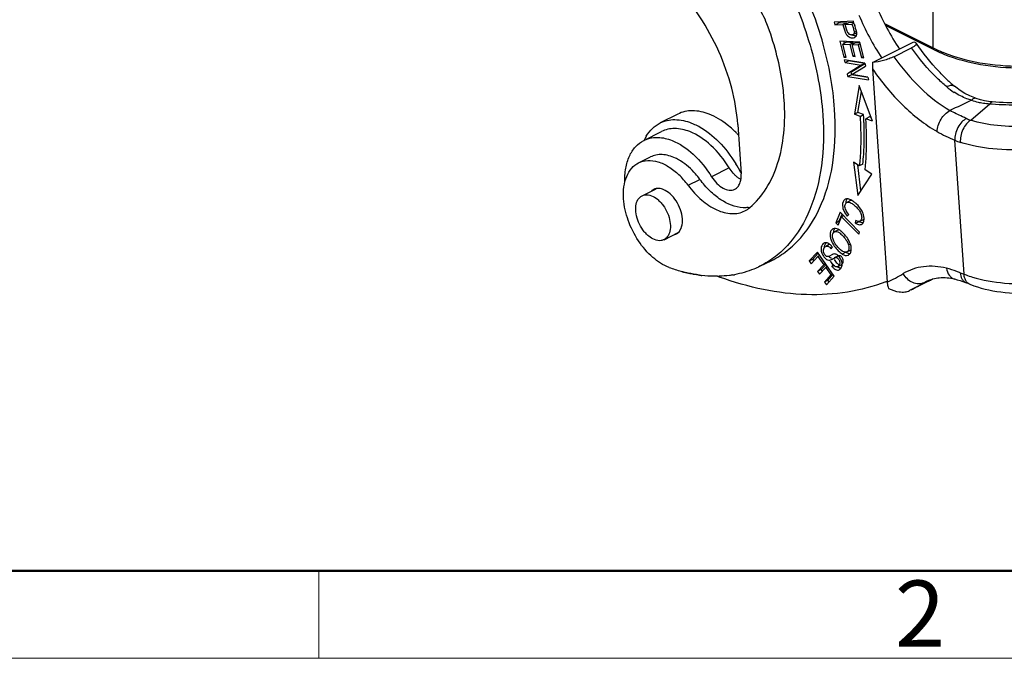
# Model space of a CAD drawing. Units: millimetres. Extents: x 1592 to 2037, y 610 to 925.
# Drawn here: x 1648 to 1707, y 610 to 648 of the extents above; entities that cross this region are included whole.
import ezdxf

# ---------------------------------------------------------------- set-up
doc = ezdxf.new("R2010")
doc.units = ezdxf.units.MM
doc.header["$LTSCALE"] = 65.395
doc.layers.get('0').update_dxf_attribs({"linetype": 'CONTINUOUS', "lineweight": 30})
doc.layers.add('Dim', color=3, linetype='CONTINUOUS', lineweight=15)
doc.layers.add('图框', color=7, linetype='CONTINUOUS', lineweight=20)
doc.styles.add('Romans字体', font='romans.shx', dxfattribs={"width": 0.75})

# ---------------------------------------------------------------- blocks, each defined once
blk = doc.blocks.new('A4图框-NEW')
at = {"layer": '图框', "lineweight": 50}
blk.add_line((836.855, 484.035), (1126.929, 484.035), dxfattribs=at)
at = {"layer": '图框', "color": 6}
blk.add_line((882.948, 484.035), (882.948, 480.535), dxfattribs=at)
at = {"layer": '图框', "color": 1, "lineweight": 18}
blk.add_line((833.413, 480.535), (1130.412, 480.535), dxfattribs=at)
at = {"layer": '图框', "color": 6, "insert": (906.025, 483.648), "char_height": 2.652, "width": 2.55791, "attachment_point": 1, "style": 'Romans字体'}
blk.add_mtext('2', dxfattribs=at)

msp = doc.modelspace()

# ---------------------------------------------------------------- linework, layer by layer
at = {"color": 7, "linetype": 'Continuous'}
for p, q in [((1703.019, 646.575), (1703.019, 657.574)), ((1698.223, 648.183), (1697.061, 648.126)), ((1697.061, 648.126), (1697.114, 647.956)), ((1697.114, 647.956), (1697.326, 648.062)), ((1697.114, 647.956), (1697.586, 647.979)), ((1697.326, 648.062), (1697.303, 648.138)), ((1697.798, 648.085), (1697.326, 648.062)), ((1697.586, 647.979), (1697.798, 648.085)), ((1697.586, 647.979), (1697.628, 647.842)), ((1697.935, 648.091), (1697.723, 647.985)), ((1697.723, 647.985), (1698.139, 648.006)), ((1697.81, 647.701), (1697.723, 647.985)), ((1698.246, 648.107), (1697.935, 648.091)), ((1698.139, 648.006), (1698.259, 648.066)), ((1698.24, 648.127), (1698.223, 648.183)), ((1698.273, 648.022), (1698.24, 648.127)), ((1700.101, 648.034), (1703.019, 646.575)), ((1703.071, 646.467), (1700.16, 647.922)), ((1697.628, 647.842), (1697.705, 647.601)), ((1697.851, 647.584), (1697.81, 647.701)), ((1698.206, 647.379), (1698.418, 647.485)), ((1698.279, 647.517), (1698.406, 647.581)), ((1698.423, 647.501), (1698.401, 647.6)), ((1698.428, 647.456), (1698.423, 647.501)), ((1698.605, 646.917), (1697.408, 646.986)), ((1697.408, 646.986), (1697.655, 646.026)), ((1697.805, 646.914), (1697.593, 646.808)), ((1697.593, 646.808), (1698.001, 646.784)), ((1697.796, 646.018), (1697.593, 646.808)), ((1697.682, 646.852), (1697.651, 646.972)), ((1698.213, 646.89), (1697.805, 646.914)), ((1698.213, 646.89), (1698.001, 646.784)), ((1698.001, 646.784), (1698.184, 646.072)), ((1698.353, 646.882), (1698.141, 646.776)), ((1698.141, 646.776), (1698.508, 646.755)), ((1698.324, 646.064), (1698.141, 646.776)), ((1698.231, 646.821), (1698.213, 646.89)), ((1698.603, 646.867), (1698.353, 646.882)), ((1698.631, 646.816), (1698.508, 646.755)), ((1698.508, 646.755), (1698.703, 645.995)), ((1698.844, 645.986), (1698.605, 646.917)), ((1699.375, 645.693), (1701.862, 646.937)), ((1698.293, 646.127), (1698.184, 646.072)), ((1700.659, 646.049), (1701.719, 646.579)), ((1697.655, 646.026), (1697.765, 646.081)), ((1697.655, 646.026), (1697.796, 646.018)), ((1698.921, 645.658), (1697.694, 645.858)), ((1697.726, 645.696), (1697.694, 645.858)), ((1697.726, 645.696), (1697.938, 645.802)), ((1697.726, 645.696), (1698.691, 645.538)), ((1698.691, 645.538), (1697.862, 645.024)), ((1698.903, 645.644), (1697.938, 645.802)), ((1698.074, 645.13), (1698.903, 645.644)), ((1698.184, 646.072), (1698.324, 646.064)), ((1698.903, 645.644), (1698.691, 645.538)), ((1698.813, 646.049), (1698.703, 645.995)), ((1698.703, 645.995), (1698.844, 645.986)), ((1698.921, 645.658), (1698.956, 645.484)), ((1697.897, 644.851), (1697.862, 645.024)), ((1698.109, 644.957), (1697.897, 644.851)), ((1698.074, 645.13), (1698.053, 645.12)), ((1698.074, 645.13), (1698.109, 644.957)), ((1699.089, 644.797), (1698.109, 644.957)), ((1698.128, 644.97), (1698.956, 645.484)), ((1699.091, 644.812), (1698.128, 644.97)), ((1699.37, 645.318), (1700.254, 632.507)), ((1697.897, 644.851), (1699.124, 644.65)), ((1699.091, 644.812), (1699.124, 644.65)), ((1698.578, 644.319), (1698.282, 642.599)), ((1698.494, 642.705), (1698.71, 643.961)), ((1699.371, 642.169), (1698.578, 644.319)), ((1704.292, 644.281), (1704.292, 644.281)), ((1705.272, 642.236), (1706.414, 643.221)), ((1706.349, 643.355), (1706.11, 643.4)), ((1706.572, 643.329), (1706.349, 643.355)), ((1706.572, 643.329), (1706.572, 643.329)), ((1687.67, 642.6), (1686.61, 642.07)), ((1698.494, 642.705), (1698.282, 642.599)), ((1698.622, 642.465), (1698.282, 642.599)), ((1698.834, 642.571), (1698.494, 642.705)), ((1698.622, 642.465), (1698.834, 642.571)), ((1691.276, 641.981), (1691.48, 639.019)), ((1699.186, 642.432), (1698.974, 642.326)), ((1699.372, 642.169), (1698.974, 642.326)), ((1699.29, 642.391), (1699.186, 642.431)), ((1685.631, 641.022), (1686.692, 641.552)), ((1704.871, 632.985), (1704.316, 641.031)), ((1685.317, 639.673), (1686.024, 640.027)), ((1698.579, 639.486), (1698.24, 639.706)), ((1698.24, 639.706), (1698.483, 637.705)), ((1698.791, 639.592), (1698.579, 639.486)), ((1690.766, 639.367), (1689.706, 638.837)), ((1698.673, 637.996), (1698.483, 639.555)), ((1698.483, 637.705), (1699.326, 639.002)), ((1699.326, 639.002), (1698.93, 639.258)), ((1688.294, 638.327), (1689.001, 638.68)), ((1685.689, 637.78), (1686.369, 638.12)), ((1698.043, 637.406), (1697.831, 637.3)), ((1697.424, 636.71), (1697.162, 636.081)), ((1698.597, 635.517), (1697.424, 636.71)), ((1697.942, 636.579), (1697.858, 636.687)), ((1697.162, 636.081), (1697.375, 636.187)), ((1697.162, 636.081), (1697.301, 635.94)), ((1697.301, 635.94), (1697.507, 636.436)), ((1697.375, 636.187), (1697.542, 636.59)), ((1697.395, 636.166), (1697.375, 636.187)), ((1697.632, 636.498), (1697.507, 636.436)), ((1697.507, 636.436), (1698.542, 635.384)), ((1697.856, 636.472), (1697.942, 636.579)), ((1698.356, 636.044), (1698.363, 636.219)), ((1698.356, 636.044), (1698.568, 636.15)), ((1698.407, 636.195), (1698.363, 636.219)), ((1698.619, 636.165), (1698.831, 636.271)), ((1686.844, 635.06), (1687.696, 635.486)), ((1696.997, 635.71), (1696.941, 635.671)), ((1697.299, 635.631), (1697.087, 635.525)), ((1697.636, 635.435), (1697.513, 635.55)), ((1698.542, 635.384), (1698.597, 635.517)), ((1698.731, 635.992), (1698.762, 636.017)), ((1696.468, 634.856), (1696.415, 634.821)), ((1697.047, 634.969), (1697.002, 635.084)), ((1697.997, 634.917), (1697.928, 635.051)), ((1698.049, 634.787), (1697.997, 634.917)), ((1696.065, 634.317), (1695.575, 633.781)), ((1697.074, 632.862), (1696.065, 634.317)), ((1696.772, 634.762), (1696.56, 634.656)), ((1696.898, 634.509), (1696.959, 634.626)), ((1697.442, 634.457), (1697.385, 634.511)), ((1697.55, 634.376), (1697.442, 634.457)), ((1697.599, 634.348), (1697.55, 634.376)), ((1697.764, 634.302), (1697.552, 634.196)), ((1697.865, 634.25), (1697.81, 634.276)), ((1697.833, 634.323), (1698.045, 634.429)), ((1697.928, 634.751), (1698.041, 634.807)), ((1698.082, 634.662), (1698.049, 634.787)), ((1698.098, 634.544), (1698.082, 634.662)), ((1698.096, 634.435), (1698.098, 634.544)), ((1692.608, 633.462), (1693.315, 633.816)), ((1695.575, 633.781), (1695.787, 633.887)), ((1695.575, 633.781), (1695.694, 633.609)), ((1695.694, 633.609), (1696.097, 634.05)), ((1695.787, 633.887), (1696.115, 634.245)), ((1695.857, 633.787), (1695.787, 633.887)), ((1696.211, 634.107), (1696.097, 634.05)), ((1696.097, 634.05), (1696.441, 633.555)), ((1696.788, 634.072), (1696.735, 634.049)), ((1696.8, 633.999), (1696.762, 634.03)), ((1696.931, 634.149), (1696.788, 634.072)), ((1697.289, 634.066), (1697.076, 633.96)), ((1697.427, 633.958), (1697.364, 634.043)), ((1696.441, 633.555), (1696.077, 633.157)), ((1696.29, 633.264), (1696.077, 633.157)), ((1696.077, 633.157), (1696.196, 632.987)), ((1696.196, 632.987), (1696.559, 633.384)), ((1696.29, 633.264), (1696.578, 633.578)), ((1696.358, 633.165), (1696.29, 633.264)), ((1696.554, 633.612), (1696.441, 633.555)), ((1696.673, 633.441), (1696.559, 633.384)), ((1696.559, 633.384), (1696.868, 632.939)), ((1697, 633.569), (1696.936, 633.452)), ((1696.936, 633.452), (1697.056, 633.512)), ((1697.114, 633.287), (1697.155, 633.264)), ((1697.275, 633.438), (1697.487, 633.544)), ((1697.47, 633.339), (1697.406, 633.353)), ((1696.868, 632.939), (1696.48, 632.514)), ((1696.692, 632.62), (1696.48, 632.514)), ((1696.48, 632.514), (1696.599, 632.343)), ((1696.599, 632.343), (1697.074, 632.862)), ((1696.692, 632.62), (1697.005, 632.962)), ((1696.762, 632.52), (1696.692, 632.62)), ((1696.982, 632.995), (1696.868, 632.939)), ((1702.746, 632.576), (1701.601, 632.004)), ((1702.732, 632.607), (1702.462, 632.471)), ((1702.635, 632.567), (1702.462, 632.471)), ((1702.935, 632.672), (1702.952, 632.682)), ((1702.952, 632.682), (1702.966, 632.689)), ((1702.966, 632.689), (1702.978, 632.695)), ((1703.023, 632.719), (1702.978, 632.695)), ((1704.644, 633.074), (1704.871, 632.985)), ((1704.89, 632.843), (1704.871, 632.985)), ((1705.001, 632.468), (1705.002, 632.468)), ((1705.229, 632.379), (1705.002, 632.468))]:
    msp.add_line(p, q, dxfattribs=at)
for points in [[(1704.928, 643.842), (1704.644, 644.015), (1704.372, 644.215), (1704.292, 644.281)], [(1705.605, 643.547), (1705.524, 643.575), (1705.223, 643.695), (1704.928, 643.842)], [(1706.11, 643.4), (1705.865, 643.462), (1705.605, 643.547)], [(1704.299, 632.7), (1704.459, 632.656), (1704.633, 632.602), (1704.809, 632.541), (1705.002, 632.469)]]:
    msp.add_lwpolyline(points, dxfattribs=at)
for centre, radius, start, end in [((1714.557, 655.359), 16.207, 202.80297, 213.14229), ((1713.551, 654.858), 16.268, 202.82268, 213.12257), ((1689.805, 645.613), 8.367, 16.95498, 17.18286), ((1721.766, 655.328), 24.735, 197.21854, 197.44578), ((1730.584, 658.013), 33.821, 197.18255, 197.35633), ((1650.154, 632.811), 50.465, 17.26694, 17.42585), ((1698.116, 647.58), 0.221, 269.19912, 276.5199), ((1689.414, 645.019), 9.351, 16.71929, 17.23806), ((1693.145, 646.142), 5.455, 16.28438, 16.69885), ((1694.803, 646.626), 3.727, 15.70799, 16.28962), ((1695.954, 646.949), 2.532, 14.89045, 15.71705), ((1698.192, 647.45), 0.263, 293.01239, 296.54507), ((1706.355, 653.249), 7.461, 243.43665, 244.12026), ((1706.579, 653.492), 7.852, 243.45924, 247.17101), ((1706.623, 653.808), 8.081, 244.14218, 247.77857), ((1706.935, 654.31), 8.745, 247.10736, 248.25413), ((1706.935, 654.546), 8.883, 247.71363, 248.23792), ((1711.562, 652.846), 11.235, 226.75464, 227.96532), ((1711.248, 652.496), 10.764, 227.9608, 229.74376), ((1706.557, 647.489), 4.241, 229.72585, 237.58505), ((1737.891, 573.618), 77.037, 115.01097, 116.0768), ((1706.812, 648.412), 5.206, 259.38906, 263.49361), ((1706.728, 647.648), 4.438, 263.45584, 265.94258), ((1707.607, 656.897), 13.728, 265.01587, 265.63837), ((1679.33, 641.251), 19.548, 3.1286, 3.87207), ((1679.69, 641.271), 19.189, 2.34831, 3.12876), ((1706.369, 645.455), 3.401, 246.56187, 251.19038), ((1686.917, 638.175), 4.201, 61.09056, 61.54532), ((1686.818, 637.141), 6.154, 45.24291, 47.40264), ((1686.682, 637.002), 6.349, 44.46174, 45.2503), ((1686.566, 636.889), 6.51, 43.05945, 44.45882), ((1708.689, 651.344), 11.202, 240.96336, 247.02034), ((1688.04, 639.934), 2.628, 149.40639, 155.04385), ((1706.082, 645.263), 4.586, 247.35112, 251.84284), ((1684.37, 635.472), 7.955, 26.8533, 31.44588), ((1682.672, 640.941), 16.345, 355.21143, 355.82258), ((1683.059, 640.908), 15.957, 354.0674, 355.2136), ((1684.553, 635.616), 4.617, 41.25769, 46.33449), ((1684.202, 635.301), 5.089, 36.48031, 41.31523), ((1697.826, 637.31), 0.201, 108.17507, 116.5187), ((1691.008, 638.158), 1.534, 296.644, 310.33321), ((1691.698, 638.609), 1.632, 277.18356, 281.86764), ((1698.394, 637.118), 0.682, 198.60196, 203.38936), ((1698.995, 636.857), 0.826, 241.44552, 243.59018), ((1697.109, 635.485), 0.251, 112.31425, 116.5631), ((1697.382, 635.466), 0.185, 107.61588, 116.52603), ((1698.615, 636.168), 0.211, 296.58676, 303.4789), ((1696.579, 634.635), 0.247, 112.12754, 116.58157), ((1696.904, 634.626), 0.41, 145.65938, 152.48556), ((1696.291, 634.097), 1.894, 30.21548, 34.99285), ((1696.434, 634.312), 0.598, 55.68399, 59.88013), ((1696.857, 634.592), 0.19, 109.48112, 116.61164), ((1698.63, 635.78), 1.778, 222.87917, 225.54464), ((1698.184, 634.991), 0.807, 238.65664, 242.40428), ((1698.973, 635.122), 2.515, 212.68437, 212.83049), ((1697.505, 633.056), 1.235, 116.6026, 117.72067), ((1696.952, 633.579), 0.597, 7.49707, 12.19403), ((1697.808, 634.366), 0.255, 289.75927, 296.56961), ((1690.426, 642.278), 9.467, 249.7352, 254.3811), ((1690.271, 641.73), 8.898, 254.39498, 256.2029), ((1697.657, 634.145), 0.873, 221.23469, 224.57528), ((1690.028, 640.514), 7.657, 262.10854, 262.54459), ((1690.017, 640.428), 7.571, 262.54418, 263.20003), ((1689.036, 629.712), 3.304, 70.05104, 72.6636), ((1689.964, 639.473), 6.613, 270.89523, 271.70067), ((1690.022, 638.83), 5.967, 279.19276, 280.17924), ((1696.142, 643.151), 11.363, 290.76578, 291.11942), ((1695.432, 642.696), 11.273, 295.32446, 300.91337), ((1697.245, 643.579), 12.302, 296.56511, 297.77952), ((1697.539, 642.991), 11.644, 296.56507, 297.60457), ((1696.467, 642.483), 11.669, 296.56779, 300.9139)]:
    msp.add_arc(centre, radius, start, end, dxfattribs=at)
for points, knots in [([(1688.523, 657.726), (1689.62, 656.846), (1691.661, 654.737), (1694.057, 651.001), (1695.731, 646.871), (1696.291, 643.965), (1696.389, 642.542)], [0, 0, 0, 0, 0.240904, 0.497785, 0.755836, 1, 1, 1, 1]), ([(1697.096, 642.896), (1697.005, 644.214), (1696.51, 646.908), (1695.033, 650.775), (1692.907, 654.343), (1691.092, 656.42), (1690.108, 657.324)], [0, 0, 0, 0, 0.242212, 0.498182, 0.755104, 1, 1, 1, 1]), ([(1691.276, 641.981), (1691.225, 642.717), (1690.964, 644.222), (1690.187, 646.404), (1689.063, 648.457), (1688.102, 649.687), (1687.578, 650.242)], [0, 0, 0, 0, 0.240435, 0.494337, 0.751183, 1, 1, 1, 1]), ([(1693.027, 648.024), (1692.886, 648.397), (1692.522, 649.088), (1691.886, 649.802), (1691.309, 650.202), (1690.883, 650.393), (1690.466, 650.475), (1690.195, 650.451), (1690.071, 650.42)], [0, 0, 0, 0, 0.291867, 0.566919, 0.691146, 0.804135, 0.906232, 1, 1, 1, 1]), ([(1694.064, 643.456), (1694.039, 643.83), (1693.865, 645.387), (1693.449, 646.912), (1693.027, 648.024)], [0, 0, 0, 0, 0.239955, 1, 1, 1, 1]), ([(1698.168, 647.912), (1698.192, 647.835), (1698.227, 647.725), (1698.264, 647.594), (1698.278, 647.539), (1698.279, 647.517)], [0, 0, 0, 0, 0.593465, 0.837955, 1, 1, 1, 1]), ([(1697.705, 647.601), (1697.711, 647.583), (1697.736, 647.516), (1697.765, 647.451), (1697.792, 647.407)], [0, 0, 0, 0, 0.270536, 1, 1, 1, 1]), ([(1697.792, 647.407), (1697.823, 647.358), (1697.894, 647.274), (1698.065, 647.181), (1698.215, 647.174), (1698.295, 647.208)], [0, 0, 0, 0, 0.299853, 0.551832, 1, 1, 1, 1]), ([(1697.899, 647.487), (1697.894, 647.494), (1697.876, 647.525), (1697.862, 647.558), (1697.851, 647.584)], [0, 0, 0, 0, 0.227979, 1, 1, 1, 1]), ([(1698.112, 647.359), (1698.072, 647.359), (1697.986, 647.384), (1697.923, 647.448), (1697.899, 647.487)], [0, 0, 0, 0, 0.467504, 1, 1, 1, 1]), ([(1698.395, 647.29), (1698.376, 647.289), (1698.296, 647.293), (1698.218, 647.32), (1698.166, 647.351)], [0, 0, 0, 0, 0.242235, 1, 1, 1, 1]), ([(1698.279, 647.517), (1698.281, 647.489), (1698.274, 647.431), (1698.23, 647.391), (1698.206, 647.379)], [0, 0, 0, 0, 0.513597, 1, 1, 1, 1]), ([(1698.376, 647.265), (1698.397, 647.288), (1698.428, 647.351), (1698.431, 647.42), (1698.428, 647.456)], [0, 0, 0, 0, 0.465951, 1, 1, 1, 1]), ([(1702, 646.871), (1702.011, 646.855), (1702.015, 646.819), (1701.994, 646.777), (1701.95, 646.723), (1701.857, 646.653), (1701.771, 646.605), (1701.719, 646.579)], [0, 0, 0, 0, 0.130571, 0.213581, 0.318424, 0.606299, 1, 1, 1, 1]), ([(1701.862, 646.937), (1701.892, 646.931), (1701.942, 646.918), (1701.988, 646.888), (1702, 646.871)], [0, 0, 0, 0, 0.586395, 1, 1, 1, 1]), ([(1703.865, 644.662), (1703.696, 644.821), (1703.013, 645.504), (1702.411, 646.265), (1702, 646.871)], [0, 0, 0, 0, 0.241216, 1, 1, 1, 1]), ([(1703.816, 644.253), (1703.624, 644.415), (1702.851, 645.12), (1702.175, 645.929), (1701.719, 646.579)], [0, 0, 0, 0, 0.240544, 1, 1, 1, 1]), ([(1703.071, 646.467), (1703.054, 646.475), (1703.025, 646.51), (1703.019, 646.552), (1703.019, 646.575)], [0, 0, 0, 0, 0.448814, 1, 1, 1, 1]), ([(1703.642, 646.296), (1704.344, 646.016), (1705.884, 645.61), (1708.29, 645.41), (1710.699, 645.6), (1712.244, 645.999), (1712.95, 646.276)], [0, 0, 0, 0, 0.23902, 0.499457, 0.76018, 1, 1, 1, 1]), ([(1703.695, 646.188), (1704.39, 645.911), (1705.913, 645.508), (1708.291, 645.311), (1710.672, 645.499), (1712.199, 645.894), (1712.899, 646.168)], [0, 0, 0, 0, 0.239408, 0.499482, 0.75983, 1, 1, 1, 1]), ([(1699.375, 645.693), (1699.372, 645.661), (1699.363, 645.536), (1699.364, 645.411), (1699.37, 645.318)], [0, 0, 0, 0, 0.255444, 1, 1, 1, 1]), ([(1700.659, 646.049), (1700.564, 646.002), (1700.356, 645.917), (1699.93, 645.785), (1699.595, 645.717), (1699.375, 645.693)], [0, 0, 0, 0, 0.237751, 0.502898, 1, 1, 1, 1]), ([(1700.659, 646.049), (1701.129, 645.378), (1702.142, 644.171), (1703.384, 643.191), (1704.028, 642.813)], [0, 0, 0, 0, 0.523153, 1, 1, 1, 1]), ([(1699.37, 645.318), (1699.907, 644.534), (1701.069, 643.125), (1702.506, 641.986), (1703.252, 641.55)], [0, 0, 0, 0, 0.523641, 1, 1, 1, 1]), ([(1703.816, 644.253), (1703.86, 644.275), (1703.947, 644.311), (1704.107, 644.35), (1704.237, 644.327), (1704.292, 644.281)], [0, 0, 0, 0, 0.296266, 0.56536, 1, 1, 1, 1]), ([(1713.065, 644.374), (1712.628, 644.155), (1711.642, 643.784), (1710.042, 643.426), (1708.32, 643.256), (1707.149, 643.279), (1706.572, 643.329)], [0, 0, 0, 0, 0.220583, 0.472773, 0.73861, 1, 1, 1, 1]), ([(1705.321, 643.431), (1705.229, 643.46), (1704.868, 643.585), (1704.524, 643.756), (1704.284, 643.909)], [0, 0, 0, 0, 0.253873, 1, 1, 1, 1]), ([(1706.563, 643.209), (1707.111, 643.167), (1708.222, 643.148), (1709.868, 643.292), (1711.44, 643.601), (1712.433, 643.923), (1712.896, 644.113)], [0, 0, 0, 0, 0.255966, 0.515707, 0.767406, 1, 1, 1, 1]), ([(1692.001, 636.989), (1692.385, 637.315), (1693.075, 638.137), (1693.755, 639.677), (1694.104, 641.493), (1694.111, 642.784), (1694.064, 643.456)], [0, 0, 0, 0, 0.215043, 0.450756, 0.712371, 1, 1, 1, 1]), ([(1705.603, 643.547), (1705.561, 643.562), (1705.447, 643.544), (1705.365, 643.474), (1705.321, 643.431)], [0, 0, 0, 0, 0.415849, 1, 1, 1, 1]), ([(1705.321, 643.431), (1705.451, 643.389), (1705.629, 643.34), (1705.808, 643.303), (1705.854, 643.295)], [0, 0, 0, 0, 0.74821, 1, 1, 1, 1]), ([(1706.572, 643.329), (1706.559, 643.33), (1706.492, 643.321), (1706.444, 643.264), (1706.414, 643.221)], [0, 0, 0, 0, 0.198154, 1, 1, 1, 1]), ([(1689.559, 642.596), (1689.241, 642.721), (1688.743, 642.836), (1688.095, 642.77), (1687.804, 642.667), (1687.67, 642.6)], [0, 0, 0, 0, 0.527771, 0.768004, 1, 1, 1, 1]), ([(1690.984, 641.671), (1690.872, 641.774), (1690.44, 642.142), (1689.946, 642.444), (1689.559, 642.596)], [0, 0, 0, 0, 0.267495, 1, 1, 1, 1]), ([(1693.315, 633.816), (1693.643, 633.98), (1694.273, 634.379), (1695.398, 635.447), (1696.475, 637.278), (1697.131, 639.948), (1697.166, 641.883), (1697.096, 642.896)], [0, 0, 0, 0, 0.105676, 0.213878, 0.445451, 0.706791, 1, 1, 1, 1]), ([(1703.252, 641.55), (1703.257, 641.675), (1703.31, 641.935), (1703.479, 642.295), (1703.719, 642.604), (1703.922, 642.76), (1704.028, 642.813)], [0, 0, 0, 0, 0.244269, 0.509171, 0.769078, 1, 1, 1, 1]), ([(1705.016, 642.335), (1704.934, 642.371), (1704.6, 642.52), (1704.272, 642.683), (1704.028, 642.813)], [0, 0, 0, 0, 0.243975, 1, 1, 1, 1]), ([(1712.051, 642.72), (1711.566, 642.478), (1710.463, 642.105), (1708.712, 641.839), (1706.939, 641.854), (1705.79, 642.065), (1705.272, 642.236)], [0, 0, 0, 0, 0.235115, 0.499175, 0.763672, 1, 1, 1, 1]), ([(1685.778, 641.272), (1685.879, 641.443), (1686.119, 641.756), (1686.441, 641.985), (1686.61, 642.07)], [0, 0, 0, 0, 0.513308, 1, 1, 1, 1]), ([(1686.61, 642.07), (1686.744, 642.137), (1687.035, 642.24), (1687.682, 642.306), (1688.181, 642.19), (1688.498, 642.066)], [0, 0, 0, 0, 0.231998, 0.472236, 1, 1, 1, 1]), ([(1688.498, 642.066), (1688.533, 642.052), (1688.677, 641.993), (1688.816, 641.925), (1688.919, 641.869)], [0, 0, 0, 0, 0.244099, 1, 1, 1, 1]), ([(1696.389, 642.542), (1696.459, 641.529), (1696.424, 639.594), (1695.768, 636.925), (1694.691, 635.093), (1693.566, 634.025), (1692.936, 633.626), (1692.608, 633.462)], [0, 0, 0, 0, 0.293209, 0.554549, 0.786122, 0.894324, 1, 1, 1, 1]), ([(1698.622, 642.465), (1698.639, 642.209), (1698.687, 641.217), (1698.655, 640.219), (1698.579, 639.486)], [0, 0, 0, 0, 0.258044, 1, 1, 1, 1]), ([(1698.791, 639.592), (1698.812, 639.791), (1698.881, 640.611), (1698.888, 641.435), (1698.862, 642.057)], [0, 0, 0, 0, 0.243169, 1, 1, 1, 1]), ([(1698.974, 639.75), (1698.989, 639.959), (1699.035, 640.816), (1699.018, 641.677), (1698.974, 642.325)], [0, 0, 0, 0, 0.243446, 1, 1, 1, 1]), ([(1705.016, 642.335), (1704.915, 642.285), (1704.713, 642.128), (1704.484, 641.805), (1704.339, 641.423), (1704.31, 641.155), (1704.316, 641.031)], [0, 0, 0, 0, 0.21798, 0.484378, 0.76008, 1, 1, 1, 1]), ([(1705.272, 642.236), (1705.178, 642.182), (1704.993, 642.016), (1704.789, 641.685), (1704.665, 641.299), (1704.644, 641.03), (1704.653, 640.906)], [0, 0, 0, 0, 0.212227, 0.477191, 0.755658, 1, 1, 1, 1]), ([(1688.388, 641.548), (1688.103, 641.66), (1687.655, 641.764), (1687.074, 641.705), (1686.812, 641.612), (1686.692, 641.552)], [0, 0, 0, 0, 0.527789, 0.768032, 1, 1, 1, 1]), ([(1690.766, 639.367), (1690.461, 639.863), (1689.778, 640.726), (1688.86, 641.363), (1688.388, 641.548)], [0, 0, 0, 0, 0.535004, 1, 1, 1, 1]), ([(1688.949, 641.853), (1689.386, 641.612), (1690.221, 640.941), (1690.866, 640.096), (1691.156, 639.622)], [0, 0, 0, 0, 0.473618, 1, 1, 1, 1]), ([(1712.856, 641.492), (1712.268, 641.198), (1710.934, 640.747), (1708.815, 640.425), (1706.669, 640.443), (1705.28, 640.699), (1704.653, 640.906)], [0, 0, 0, 0, 0.235101, 0.499175, 0.763687, 1, 1, 1, 1]), ([(1684.49, 638.505), (1684.482, 638.787), (1684.512, 639.325), (1684.722, 640.063), (1685.092, 640.655), (1685.444, 640.928), (1685.631, 641.022)], [0, 0, 0, 0, 0.291331, 0.55189, 0.784507, 1, 1, 1, 1]), ([(1685.631, 641.022), (1685.676, 641.044), (1685.862, 641.126), (1686.062, 641.174), (1686.214, 641.191)], [0, 0, 0, 0, 0.247606, 1, 1, 1, 1]), ([(1686.214, 641.191), (1686.303, 641.2), (1686.681, 641.214), (1687.059, 641.123), (1687.328, 641.018)], [0, 0, 0, 0, 0.235001, 1, 1, 1, 1]), ([(1687.328, 641.018), (1687.799, 640.833), (1688.717, 640.196), (1689.401, 639.333), (1689.706, 638.837)], [0, 0, 0, 0, 0.464996, 1, 1, 1, 1]), ([(1684.417, 637.511), (1684.4, 637.753), (1684.408, 638.213), (1684.565, 638.849), (1684.864, 639.36), (1685.16, 639.595), (1685.317, 639.673)], [0, 0, 0, 0, 0.293483, 0.555117, 0.78691, 1, 1, 1, 1]), ([(1685.317, 639.673), (1685.485, 639.757), (1685.88, 639.855), (1686.514, 639.759), (1687.157, 639.452), (1687.55, 639.138), (1687.741, 638.956)], [0, 0, 0, 0, 0.210179, 0.44107, 0.704077, 1, 1, 1, 1]), ([(1687.532, 639.955), (1687.282, 640.073), (1686.886, 640.192), (1686.364, 640.159), (1686.13, 640.08), (1686.024, 640.027)], [0, 0, 0, 0, 0.532419, 0.771141, 1, 1, 1, 1]), ([(1687.843, 639.785), (1687.817, 639.801), (1687.716, 639.862), (1687.612, 639.918), (1687.532, 639.955)], [0, 0, 0, 0, 0.255642, 1, 1, 1, 1]), ([(1689.001, 638.68), (1688.917, 638.794), (1688.582, 639.211), (1688.177, 639.576), (1687.843, 639.785)], [0, 0, 0, 0, 0.264661, 1, 1, 1, 1]), ([(1691.075, 638.971), (1691.046, 639), (1690.932, 639.123), (1690.833, 639.259), (1690.766, 639.367)], [0, 0, 0, 0, 0.243706, 1, 1, 1, 1]), ([(1691.095, 638.092), (1691.162, 638.126), (1691.289, 638.226), (1691.417, 638.445), (1691.484, 638.718), (1691.488, 638.915), (1691.48, 639.019)], [0, 0, 0, 0, 0.213085, 0.444794, 0.706711, 1, 1, 1, 1]), ([(1691.592, 636.979), (1691.119, 637.002), (1690.382, 637.317), (1689.567, 637.99), (1689.182, 638.436), (1689.001, 638.68)], [0, 0, 0, 0, 0.447204, 0.71308, 1, 1, 1, 1]), ([(1689.706, 638.837), (1689.796, 638.69), (1689.997, 638.429), (1690.359, 638.143), (1690.741, 638.004), (1690.995, 638.042), (1691.095, 638.092)], [0, 0, 0, 0, 0.302825, 0.574312, 0.803591, 1, 1, 1, 1]), ([(1691.248, 638.816), (1691.233, 638.828), (1691.173, 638.876), (1691.116, 638.929), (1691.075, 638.971)], [0, 0, 0, 0, 0.244204, 1, 1, 1, 1]), ([(1691.463, 638.676), (1691.444, 638.686), (1691.37, 638.727), (1691.299, 638.776), (1691.248, 638.816)], [0, 0, 0, 0, 0.241508, 1, 1, 1, 1]), ([(1686.799, 638.073), (1686.763, 638.087), (1686.624, 638.133), (1686.472, 638.145), (1686.368, 638.124)], [0, 0, 0, 0, 0.270182, 1, 1, 1, 1]), ([(1687.948, 636.318), (1687.936, 636.503), (1687.851, 636.879), (1687.597, 637.392), (1687.246, 637.814), (1686.95, 638.014), (1686.799, 638.073)], [0, 0, 0, 0, 0.25446, 0.521898, 0.777335, 1, 1, 1, 1]), ([(1688.294, 638.327), (1688.534, 638.002), (1689.051, 637.431), (1689.943, 636.823), (1690.738, 636.597), (1691.319, 636.639), (1691.578, 636.728), (1691.696, 636.787)], [0, 0, 0, 0, 0.301395, 0.569419, 0.79815, 0.901078, 1, 1, 1, 1]), ([(1687.147, 633.397), (1686.79, 633.528), (1686.087, 633.989), (1685.254, 634.976), (1684.65, 636.184), (1684.447, 637.074), (1684.417, 637.511)], [0, 0, 0, 0, 0.221412, 0.476691, 0.744789, 1, 1, 1, 1]), ([(1686.667, 635.005), (1686.405, 634.969), (1686.046, 635.146), (1685.737, 635.442), (1685.515, 635.713), (1685.298, 636.1), (1685.148, 636.594), (1685.127, 637.064), (1685.24, 637.462), (1685.424, 637.648), (1685.525, 637.698)], [0, 0, 0, 0, 0.221573, 0.290769, 0.363564, 0.514111, 0.661181, 0.79351, 0.905004, 1, 1, 1, 1]), ([(1685.703, 637.753), (1685.964, 637.789), (1686.323, 637.612), (1686.633, 637.316), (1686.855, 637.046), (1687.072, 636.658), (1687.221, 636.164), (1687.242, 635.694), (1687.13, 635.296), (1686.945, 635.11), (1686.844, 635.06)], [0, 0, 0, 0, 0.221573, 0.290769, 0.363564, 0.514111, 0.661181, 0.79351, 0.905004, 1, 1, 1, 1]), ([(1697.657, 637.421), (1697.573, 637.308), (1697.546, 637.043), (1697.672, 636.726), (1697.787, 636.557), (1697.856, 636.472)], [0, 0, 0, 0, 0.411405, 0.679931, 1, 1, 1, 1]), ([(1697.736, 637.489), (1697.728, 637.486), (1697.698, 637.468), (1697.673, 637.442), (1697.657, 637.421)], [0, 0, 0, 0, 0.2372, 1, 1, 1, 1]), ([(1697.747, 636.901), (1697.733, 636.942), (1697.715, 637.024), (1697.718, 637.168), (1697.775, 637.272), (1697.831, 637.3)], [0, 0, 0, 0, 0.303164, 0.567167, 1, 1, 1, 1]), ([(1698.191, 637.375), (1698.118, 637.424), (1697.986, 637.499), (1697.824, 637.521), (1697.763, 637.501)], [0, 0, 0, 0, 0.578927, 1, 1, 1, 1]), ([(1697.785, 637.292), (1697.787, 637.313), (1697.799, 637.39), (1697.827, 637.464), (1697.858, 637.511)], [0, 0, 0, 0, 0.273802, 1, 1, 1, 1]), ([(1697.831, 637.3), (1697.911, 637.34), (1698.094, 637.274), (1698.283, 637.13), (1698.464, 636.96), (1698.622, 636.758), (1698.711, 636.564), (1698.727, 636.408), (1698.716, 636.282), (1698.668, 636.19), (1698.619, 636.165)], [0, 0, 0, 0, 0.164066, 0.295134, 0.45165, 0.614188, 0.7652, 0.835166, 0.898779, 1, 1, 1, 1]), ([(1698.409, 637.201), (1698.392, 637.218), (1698.323, 637.28), (1698.249, 637.337), (1698.191, 637.375)], [0, 0, 0, 0, 0.255914, 1, 1, 1, 1]), ([(1691.903, 636.991), (1691.877, 636.987), (1691.774, 636.977), (1691.67, 636.975), (1691.592, 636.979)], [0, 0, 0, 0, 0.245941, 1, 1, 1, 1]), ([(1697.858, 636.687), (1697.849, 636.701), (1697.815, 636.752), (1697.785, 636.806), (1697.767, 636.847)], [0, 0, 0, 0, 0.265241, 1, 1, 1, 1]), ([(1698.813, 636.62), (1698.795, 636.671), (1698.698, 636.888), (1698.543, 637.076), (1698.409, 637.201)], [0, 0, 0, 0, 0.228042, 1, 1, 1, 1]), ([(1687.697, 635.485), (1687.795, 635.576), (1687.943, 635.852), (1687.96, 636.155), (1687.948, 636.318)], [0, 0, 0, 0, 0.450959, 1, 1, 1, 1]), ([(1698.356, 636.044), (1698.366, 636.038), (1698.403, 636.017), (1698.441, 635.998), (1698.47, 635.987)], [0, 0, 0, 0, 0.267302, 1, 1, 1, 1]), ([(1698.619, 636.165), (1698.605, 636.158), (1698.534, 636.138), (1698.459, 636.169), (1698.407, 636.195)], [0, 0, 0, 0, 0.200206, 1, 1, 1, 1]), ([(1698.8, 636.064), (1698.787, 636.065), (1698.727, 636.074), (1698.67, 636.096), (1698.628, 636.117)], [0, 0, 0, 0, 0.222803, 1, 1, 1, 1]), ([(1698.762, 636.017), (1698.778, 636.032), (1698.84, 636.111), (1698.861, 636.216), (1698.865, 636.293)], [0, 0, 0, 0, 0.217048, 1, 1, 1, 1]), ([(1698.861, 636.42), (1698.859, 636.436), (1698.849, 636.504), (1698.831, 636.571), (1698.813, 636.62)], [0, 0, 0, 0, 0.241069, 1, 1, 1, 1]), ([(1698.865, 636.293), (1698.866, 636.304), (1698.867, 636.346), (1698.864, 636.388), (1698.861, 636.42)], [0, 0, 0, 0, 0.241712, 1, 1, 1, 1]), ([(1696.833, 635.455), (1696.828, 635.431), (1696.817, 635.326), (1696.832, 635.219), (1696.852, 635.139)], [0, 0, 0, 0, 0.226439, 1, 1, 1, 1]), ([(1696.941, 635.671), (1696.927, 635.659), (1696.872, 635.598), (1696.843, 635.517), (1696.833, 635.455)], [0, 0, 0, 0, 0.22643, 1, 1, 1, 1]), ([(1697.002, 635.084), (1696.986, 635.133), (1696.966, 635.226), (1696.969, 635.357), (1697.007, 635.463), (1697.059, 635.511), (1697.087, 635.525)], [0, 0, 0, 0, 0.319082, 0.585059, 0.805285, 1, 1, 1, 1]), ([(1697.15, 635.735), (1697.138, 635.737), (1697.092, 635.739), (1697.045, 635.73), (1697.014, 635.717)], [0, 0, 0, 0, 0.262865, 1, 1, 1, 1]), ([(1697.037, 635.49), (1697.038, 635.515), (1697.048, 635.601), (1697.078, 635.688), (1697.117, 635.738)], [0, 0, 0, 0, 0.280537, 1, 1, 1, 1]), ([(1697.087, 635.525), (1697.124, 635.543), (1697.226, 635.554), (1697.315, 635.513), (1697.362, 635.485)], [0, 0, 0, 0, 0.433067, 1, 1, 1, 1]), ([(1697.375, 635.65), (1697.356, 635.662), (1697.286, 635.702), (1697.207, 635.73), (1697.15, 635.735)], [0, 0, 0, 0, 0.280976, 1, 1, 1, 1]), ([(1697.362, 635.485), (1697.383, 635.472), (1697.479, 635.404), (1697.562, 635.32), (1697.622, 635.251)], [0, 0, 0, 0, 0.217616, 1, 1, 1, 1]), ([(1697.513, 635.55), (1697.502, 635.559), (1697.458, 635.595), (1697.411, 635.628), (1697.375, 635.65)], [0, 0, 0, 0, 0.257657, 1, 1, 1, 1]), ([(1698.47, 635.987), (1698.512, 635.971), (1698.592, 635.948), (1698.676, 635.963), (1698.709, 635.98)], [0, 0, 0, 0, 0.546994, 1, 1, 1, 1]), ([(1696.735, 634.829), (1696.723, 634.836), (1696.681, 634.858), (1696.635, 634.874), (1696.601, 634.879)], [0, 0, 0, 0, 0.276111, 1, 1, 1, 1]), ([(1696.852, 635.139), (1696.861, 635.101), (1696.913, 634.936), (1696.999, 634.784), (1697.075, 634.675)], [0, 0, 0, 0, 0.227838, 1, 1, 1, 1]), ([(1697.327, 634.57), (1697.298, 634.602), (1697.191, 634.725), (1697.097, 634.861), (1697.047, 634.969)], [0, 0, 0, 0, 0.267776, 1, 1, 1, 1]), ([(1697.622, 635.251), (1697.696, 635.167), (1697.817, 635.011), (1697.906, 634.833), (1697.928, 634.751)], [0, 0, 0, 0, 0.568113, 1, 1, 1, 1]), ([(1697.843, 635.184), (1697.827, 635.206), (1697.763, 635.293), (1697.693, 635.376), (1697.636, 635.435)], [0, 0, 0, 0, 0.246214, 1, 1, 1, 1]), ([(1696.415, 634.821), (1696.337, 634.756), (1696.261, 634.586), (1696.286, 634.351), (1696.359, 634.162), (1696.468, 633.999), (1696.594, 633.876), (1696.718, 633.824), (1696.821, 633.828), (1696.872, 633.849), (1696.9, 633.863)], [0, 0, 0, 0, 0.220654, 0.357436, 0.506727, 0.653785, 0.78053, 0.883338, 0.933029, 1, 1, 1, 1]), ([(1696.616, 634.059), (1696.586, 634.074), (1696.53, 634.122), (1696.467, 634.215), (1696.424, 634.326), (1696.42, 634.407), (1696.425, 634.445)], [0, 0, 0, 0, 0.219708, 0.477444, 0.742698, 1, 1, 1, 1]), ([(1696.425, 634.445), (1696.43, 634.49), (1696.458, 634.575), (1696.523, 634.637), (1696.56, 634.656)], [0, 0, 0, 0, 0.526768, 1, 1, 1, 1]), ([(1696.488, 634.598), (1696.488, 634.618), (1696.492, 634.693), (1696.514, 634.767), (1696.54, 634.816)], [0, 0, 0, 0, 0.266331, 1, 1, 1, 1]), ([(1696.56, 634.656), (1696.584, 634.668), (1696.64, 634.682), (1696.728, 634.658), (1696.815, 634.597), (1696.869, 634.542), (1696.898, 634.509)], [0, 0, 0, 0, 0.203571, 0.41573, 0.671432, 1, 1, 1, 1]), ([(1696.959, 634.626), (1696.944, 634.645), (1696.888, 634.711), (1696.824, 634.771), (1696.772, 634.806)], [0, 0, 0, 0, 0.27314, 1, 1, 1, 1]), ([(1697.075, 634.675), (1697.143, 634.575), (1697.288, 634.4), (1697.462, 634.251), (1697.552, 634.196)], [0, 0, 0, 0, 0.532168, 1, 1, 1, 1]), ([(1697.833, 634.323), (1697.801, 634.307), (1697.715, 634.296), (1697.638, 634.327), (1697.599, 634.348)], [0, 0, 0, 0, 0.444061, 1, 1, 1, 1]), ([(1697.928, 634.751), (1697.941, 634.703), (1697.957, 634.613), (1697.952, 634.485), (1697.912, 634.383), (1697.861, 634.337), (1697.833, 634.323)], [0, 0, 0, 0, 0.317044, 0.580756, 0.801855, 1, 1, 1, 1]), ([(1697.922, 634.138), (1697.971, 634.163), (1698.06, 634.253), (1698.09, 634.371), (1698.096, 634.435)], [0, 0, 0, 0, 0.464696, 1, 1, 1, 1]), ([(1696.735, 634.049), (1696.715, 634.044), (1696.674, 634.038), (1696.634, 634.05), (1696.616, 634.059)], [0, 0, 0, 0, 0.506526, 1, 1, 1, 1]), ([(1696.917, 633.942), (1696.907, 633.945), (1696.865, 633.958), (1696.827, 633.979), (1696.8, 633.999)], [0, 0, 0, 0, 0.234017, 1, 1, 1, 1]), ([(1696.9, 633.863), (1696.938, 633.882), (1697.011, 633.925), (1697.106, 633.98), (1697.198, 634), (1697.264, 633.962), (1697.318, 633.908), (1697.38, 633.814), (1697.415, 633.697), (1697.394, 633.579), (1697.35, 633.501), (1697.291, 633.438), (1697.209, 633.417), (1697.125, 633.452), (1696.995, 633.559), (1696.913, 633.676), (1696.857, 633.764)], [0, 0, 0, 0, 0.082128, 0.161182, 0.210147, 0.250575, 0.300424, 0.355286, 0.46499, 0.520905, 0.580191, 0.634531, 0.680067, 0.73165, 0.799816, 1, 1, 1, 1]), ([(1697.275, 633.438), (1697.249, 633.425), (1697.177, 633.422), (1697.075, 633.487), (1696.967, 633.602), (1696.897, 633.701), (1696.86, 633.759)], [0, 0, 0, 0, 0.154998, 0.35294, 0.630454, 1, 1, 1, 1]), ([(1697.364, 634.043), (1697.336, 634.076), (1697.28, 634.132), (1697.182, 634.189), (1697.066, 634.21), (1696.992, 634.18), (1696.952, 634.16)], [0, 0, 0, 0, 0.272704, 0.507648, 0.716968, 1, 1, 1, 1]), ([(1697.072, 633.865), (1697.123, 633.786), (1697.198, 633.68), (1697.313, 633.576), (1697.385, 633.535), (1697.458, 633.526), (1697.522, 633.561), (1697.57, 633.62), (1697.607, 633.691), (1697.621, 633.77), (1697.609, 633.872), (1697.567, 633.967), (1697.504, 634.041), (1697.456, 634.084), (1697.393, 634.105), (1697.349, 634.092), (1697.327, 634.083)], [0, 0, 0, 0, 0.212996, 0.289661, 0.349424, 0.398055, 0.447989, 0.507055, 0.56897, 0.62729, 0.684393, 0.799743, 0.855354, 0.903001, 0.944648, 1, 1, 1, 1]), ([(1697.535, 633.705), (1697.531, 633.727), (1697.506, 633.816), (1697.465, 633.899), (1697.427, 633.958)], [0, 0, 0, 0, 0.243493, 1, 1, 1, 1]), ([(1697.552, 634.196), (1697.609, 634.161), (1697.718, 634.108), (1697.845, 634.108), (1697.894, 634.126)], [0, 0, 0, 0, 0.55887, 1, 1, 1, 1]), ([(1698.017, 634.217), (1698.005, 634.217), (1697.952, 634.22), (1697.902, 634.235), (1697.865, 634.25)], [0, 0, 0, 0, 0.231156, 1, 1, 1, 1]), ([(1688.794, 632.97), (1688.719, 632.97), (1688.404, 632.984), (1688.094, 633.067), (1687.87, 633.155)], [0, 0, 0, 0, 0.236931, 1, 1, 1, 1]), ([(1688.977, 632.929), (1688.909, 632.939), (1688.631, 632.981), (1688.355, 633.038), (1688.149, 633.089)], [0, 0, 0, 0, 0.246293, 1, 1, 1, 1]), ([(1692.608, 633.462), (1692.489, 633.403), (1691.998, 633.179), (1691.475, 633.029), (1691.077, 632.957)], [0, 0, 0, 0, 0.248301, 1, 1, 1, 1]), ([(1696.936, 633.452), (1696.951, 633.435), (1697.004, 633.373), (1697.065, 633.318), (1697.114, 633.287)], [0, 0, 0, 0, 0.274648, 1, 1, 1, 1]), ([(1697.155, 633.264), (1697.19, 633.246), (1697.263, 633.222), (1697.34, 633.238), (1697.372, 633.254)], [0, 0, 0, 0, 0.52392, 1, 1, 1, 1]), ([(1697.406, 633.353), (1697.395, 633.357), (1697.345, 633.378), (1697.301, 633.408), (1697.269, 633.435)], [0, 0, 0, 0, 0.229412, 1, 1, 1, 1]), ([(1697.372, 633.254), (1697.433, 633.285), (1697.538, 633.414), (1697.554, 633.574), (1697.544, 633.657)], [0, 0, 0, 0, 0.451756, 1, 1, 1, 1]), ([(1697.487, 633.544), (1697.492, 633.546), (1697.515, 633.56), (1697.535, 633.579), (1697.548, 633.595)], [0, 0, 0, 0, 0.232457, 1, 1, 1, 1]), ([(1703.818, 633.346), (1703.368, 633.453), (1702.673, 633.512), (1701.798, 633.315), (1701.406, 633.134), (1701.223, 633.025)], [0, 0, 0, 0, 0.518861, 0.761584, 1, 1, 1, 1]), ([(1704.644, 633.074), (1704.575, 633.101), (1704.304, 633.203), (1704.027, 633.291), (1703.818, 633.346)], [0, 0, 0, 0, 0.25505, 1, 1, 1, 1]), ([(1703.818, 633.346), (1703.841, 633.195), (1703.916, 632.977), (1704.117, 632.773), (1704.237, 632.716), (1704.298, 632.7)], [0, 0, 0, 0, 0.53918, 0.776465, 1, 1, 1, 1]), ([(1705.375, 632.811), (1706.001, 632.622), (1707.371, 632.391), (1709.475, 632.394), (1711.54, 632.72), (1712.838, 633.164), (1713.41, 633.45)], [0, 0, 0, 0, 0.238962, 0.503467, 0.766134, 1, 1, 1, 1]), ([(1690.067, 632.861), (1689.99, 632.86), (1689.674, 632.86), (1689.358, 632.883), (1689.121, 632.911)], [0, 0, 0, 0, 0.246116, 1, 1, 1, 1]), ([(1690.975, 632.94), (1690.909, 632.929), (1690.639, 632.89), (1690.366, 632.869), (1690.16, 632.863)], [0, 0, 0, 0, 0.247333, 1, 1, 1, 1]), ([(1700.171, 632.527), (1699.43, 632.246), (1697.857, 631.832), (1695.366, 631.686), (1692.76, 632.004), (1691.031, 632.502), (1690.163, 632.817)], [0, 0, 0, 0, 0.232641, 0.473976, 0.728725, 1, 1, 1, 1]), ([(1700.254, 632.507), (1700.256, 632.474), (1700.269, 632.347), (1700.297, 632.221), (1700.33, 632.133)], [0, 0, 0, 0, 0.26159, 1, 1, 1, 1]), ([(1702.462, 632.471), (1702.363, 632.422), (1702.129, 632.373), (1701.772, 632.464), (1701.45, 632.688), (1701.288, 632.905), (1701.223, 633.025)], [0, 0, 0, 0, 0.222084, 0.462754, 0.725041, 1, 1, 1, 1]), ([(1702.635, 632.567), (1702.868, 632.683), (1703.433, 632.831), (1704.01, 632.768), (1704.311, 632.697)], [0, 0, 0, 0, 0.456603, 1, 1, 1, 1]), ([(1704.644, 633.074), (1704.653, 632.945), (1704.698, 632.753), (1704.848, 632.554), (1704.949, 632.489), (1705.001, 632.469)], [0, 0, 0, 0, 0.524765, 0.769615, 1, 1, 1, 1]), ([(1704.871, 632.985), (1704.911, 632.969), (1705.077, 632.906), (1705.246, 632.85), (1705.375, 632.811)], [0, 0, 0, 0, 0.242905, 1, 1, 1, 1]), ([(1704.981, 632.599), (1704.97, 632.617), (1704.93, 632.694), (1704.903, 632.778), (1704.89, 632.843)], [0, 0, 0, 0, 0.237548, 1, 1, 1, 1]), ([(1705.229, 632.379), (1705.179, 632.399), (1705.081, 632.46), (1705.01, 632.55), (1704.981, 632.599)], [0, 0, 0, 0, 0.483751, 1, 1, 1, 1]), ([(1705.229, 632.379), (1705.82, 632.147), (1707.142, 631.849), (1709.201, 631.788), (1711.256, 632.074), (1712.559, 632.511), (1713.14, 632.801)], [0, 0, 0, 0, 0.234934, 0.496047, 0.75946, 1, 1, 1, 1]), ([(1700.33, 632.133), (1700.533, 632.029), (1700.863, 631.92), (1701.303, 631.907), (1701.512, 631.959), (1701.601, 632.004)], [0, 0, 0, 0, 0.520087, 0.7738, 1, 1, 1, 1])]:
    msp.add_open_spline(points, degree=3, knots=knots, dxfattribs=at)
for points in [[(1698.206, 647.379), (1698.186, 647.369), (1698.163, 647.363), (1698.141, 647.36)], [(1698.31, 647.215), (1698.335, 647.227), (1698.358, 647.244), (1698.376, 647.265)], [(1686.221, 638.074), (1686.172, 638.05), (1686.126, 638.018), (1686.086, 637.98)], [(1686.368, 638.124), (1686.317, 638.114), (1686.267, 638.097), (1686.221, 638.074)], [(1685.525, 637.698), (1685.58, 637.726), (1685.641, 637.744), (1685.703, 637.753)], [(1698.112, 637.423), (1698.089, 637.423), (1698.064, 637.417), (1698.043, 637.406)], [(1687.563, 635.391), (1687.611, 635.415), (1687.657, 635.447), (1687.697, 635.485)], [(1686.844, 635.06), (1686.789, 635.032), (1686.728, 635.014), (1686.667, 635.005)], [(1687.416, 635.341), (1687.466, 635.351), (1687.516, 635.368), (1687.563, 635.391)], [(1696.601, 634.879), (1696.563, 634.884), (1696.522, 634.879), (1696.486, 634.864)], [(1698.045, 634.429), (1698.064, 634.438), (1698.082, 634.452), (1698.097, 634.468)]]:
    msp.add_open_spline(points, degree=3, dxfattribs=at)

# ---------------------------------------------------------------- block references
at = {"layer": 'Dim', "xscale": 1.5, "yscale": 1.5, "zscale": 1.5}
msp.add_blockref('A4图框-NEW', (341.688, -110.884), dxfattribs=at)

doc.saveas('drawing.dxf')
